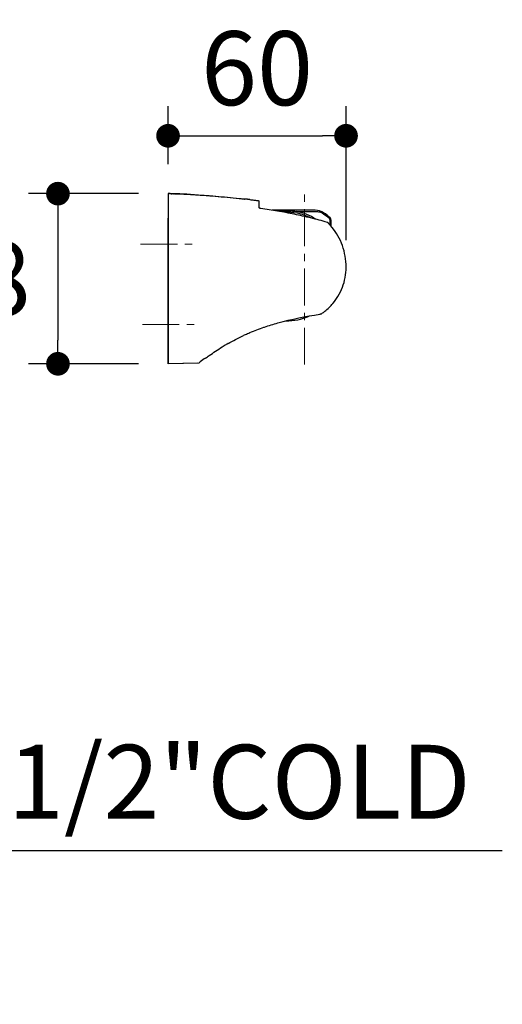
# Model space of a CAD drawing. Units: millimetres. Extents: x 72 to 8628, y -1389 to 626.
# Drawn here: x 7556 to 7719, y -260 to 73 of the extents above; entities that cross this region are included whole.
import ezdxf

# ---------------------------------------------------------------- set-up
doc = ezdxf.new("R2010")
doc.units = ezdxf.units.MM
doc.header["$MEASUREMENT"] = 0
doc.linetypes.add('CENTER', pattern=[2, 1.25, -0.25, 0.25, -0.25])
doc.layers.add('Centerline', color=4, linetype='CENTER', lineweight=15)
doc.layers.add('Dimensions', color=7, linetype='Continuous')
doc.styles.get("Standard").update_dxf_attribs({"font": 'helr45w_0.ttf'})
doc.dimstyles.get("Standard").update_dxf_attribs({"dimscale": 10, "dimtxt": 2.5, "dimasz": 0.8, "dimexe": 1, "dimexo": 1, "dimgap": 1, "dimtad": 2, "dimtih": 1, "dimtoh": 1, "dimdec": 0, "dimzin": 0, "dimdsep": 46, "dimtxsty": 'Standard', "dimblk": 'DOT', "dimcen": 2, "dimclrd": 1, "dimclre": 1, "dimclrt": 1, "dimadec": 0, "dimazin": 0, "dimtfac": 1, "dimtdec": 0, "dimtofl": 0, "dimtmove": 0, "dimatfit": 3, "dimfxl": 1, "dimtolj": 1, "dimtzin": 0, "dimarcsym": 0})

# ---------------------------------------------------------------- blocks, each defined once
blk = doc.blocks.new('_Dot')
at = {"color": 0, "linetype": 'ByBlock', "lineweight": -2}
blk.add_line((-0.5, 0), (-1, 0), dxfattribs=at)
at = {"color": 0, "linetype": 'ByBlock', "const_width": 0.5}
blk.add_lwpolyline([(-0.25, 0, 1), (0.25, 0, 1)], format="xyb", close=True, dxfattribs=at)
blk = doc.blocks.new('*D6')
at = {"layer": 'Dimensions', "color": 1, "lineweight": -2, "transparency": 16777216}
for p, q in [((7473.48, -249.99), (7473.48, -197.96)), ((7492.45, -249.99), (7492.45, -197.96)), ((7465.48, -207.96), (7457.48, -207.96)), ((7500.45, -207.96), (7719.11, -207.96))]:
    blk.add_line(p, q, dxfattribs=at)
at = {"layer": 'Dimensions', "color": 1, "lineweight": -2, "transparency": 16777216, "xscale": 8, "yscale": 8, "zscale": 8}
blk.add_blockref('_Dot', (7473.48, -207.96), dxfattribs=at)
at = {"layer": 'Dimensions', "color": 1, "lineweight": -2, "transparency": 16777216, "xscale": 8, "yscale": 8, "zscale": 8, "rotation": 180}
blk.add_blockref('_Dot', (7492.45, -207.96), dxfattribs=at)
at = {"layer": 'Dimensions', "color": 1, "transparency": 16777216, "insert": (7618.45, -184.78), "char_height": 25, "attachment_point": 5}
blk.add_mtext('\\A1;G1/2"COLD', dxfattribs=at)
blk = doc.blocks.new('*D18')
at = {"layer": 'Dimensions', "color": 1, "lineweight": -2, "transparency": 16777216}
for p, q in [((7596.11, 14.02), (7558.89, 14.02)), ((7568.89, 6.02), (7568.89, -35.49)), ((7596.11, -43.49), (7558.89, -43.49))]:
    blk.add_line(p, q, dxfattribs=at)
at = {"layer": 'Dimensions', "color": 1, "lineweight": -2, "transparency": 16777216, "xscale": 8, "yscale": 8, "zscale": 8}
for p, rotation in [((7568.89, 14.02), 90), ((7568.89, -43.49), 270)]:
    blk.add_blockref('_Dot', p, dxfattribs=dict(at, rotation=rotation))
at = {"layer": 'Dimensions', "color": 1, "transparency": 16777216, "insert": (7540.76, -14.73), "char_height": 25, "attachment_point": 5}
blk.add_mtext('\\A1;58', dxfattribs=at)
blk = doc.blocks.new('*D19')
at = {"layer": 'Dimensions', "color": 1, "lineweight": -2, "transparency": 16777216}
for p, q in [((7606.11, 24.02), (7606.11, 43.58)), ((7666.28, -1.69), (7666.28, 43.58)), ((7614.11, 33.58), (7658.28, 33.58))]:
    blk.add_line(p, q, dxfattribs=at)
at = {"layer": 'Dimensions', "color": 1, "lineweight": -2, "transparency": 16777216, "xscale": 8, "yscale": 8, "zscale": 8, "rotation": 180}
blk.add_blockref('_Dot', (7606.11, 33.58), dxfattribs=at)
at = {"layer": 'Dimensions', "color": 1, "lineweight": -2, "transparency": 16777216, "xscale": 8, "yscale": 8, "zscale": 8}
blk.add_blockref('_Dot', (7666.28, 33.58), dxfattribs=at)
at = {"layer": 'Dimensions', "color": 1, "transparency": 16777216, "insert": (7636.2, 56.42), "char_height": 25, "attachment_point": 5}
blk.add_mtext('\\A1;60', dxfattribs=at)

msp = doc.modelspace()

# ---------------------------------------------------------------- linework, layer by layer
at = {"color": 7, "linetype": 'Continuous'}
for p, q in [((7606.11, 14.02), (7606.11, 6.33)), ((7606.11, 14.02), (7606.11, -43.49)), ((7606.11, 14.02), (7606.14, 14.02)), ((7606.11, 14.02), (7606.14, 14.02)), ((7606.14, 14.02), (7606.16, 14.02)), ((7606.14, 14.02), (7606.16, 14.02)), ((7606.14, 14.02), (7606.21, 14.02)), ((7606.16, 14.02), (7606.21, 14.02)), ((7606.64, 14.02), (7606.81, 14.02)), ((7606.64, 14.02), (7606.81, 14.02)), ((7606.81, 14.02), (7607.17, 14.01)), ((7607.17, 14.01), (7607.19, 14.01)), ((7607.17, 14.01), (7607.27, 14.01)), ((7607.19, 14.01), (7607.27, 14.01)), ((7607.19, 14.01), (7607.37, 14.01)), ((7607.27, 14.01), (7607.37, 14.01)), ((7607.78, 14), (7607.92, 14)), ((7607.78, 14), (7607.92, 14)), ((7608.34, 13.99), (7608.39, 13.98)), ((7608.34, 13.99), (7608.39, 13.98)), ((7608.39, 13.98), (7608.46, 13.98)), ((7608.46, 13.98), (7608.59, 13.98)), ((7608.46, 13.98), (7608.59, 13.98)), ((7608.59, 13.98), (7608.92, 13.97)), ((7608.59, 13.98), (7608.92, 13.97)), ((7608.92, 13.87), (7608.92, 13.97)), ((7613.69, 13.77), (7613.94, 13.75)), ((7613.69, 13.77), (7613.94, 13.75)), ((7613.94, 13.75), (7613.94, 13.65)), ((7613.94, 13.75), (7614, 13.75)), ((7613.94, 13.75), (7614.44, 13.73)), ((7613.94, 13.75), (7614, 13.75)), ((7614, 13.75), (7614.44, 13.73)), ((7630.14, 12.4), (7630.22, 12.4)), ((7630.14, 12.4), (7630.7, 12.34)), ((7630.22, 12.4), (7630.7, 12.34)), ((7630.22, 12.4), (7630.7, 12.34)), ((7630.7, 12.34), (7631.01, 12.31)), ((7630.7, 12.34), (7631.73, 12.23)), ((7630.7, 12.34), (7631.73, 12.23)), ((7631.01, 12.31), (7631.81, 12.22)), ((7631.73, 12.23), (7631.91, 12.21)), ((7631.73, 12.23), (7631.81, 12.22)), ((7631.81, 12.22), (7631.91, 12.21)), ((7631.81, 12.22), (7632.06, 12.2)), ((7631.91, 12.21), (7632.12, 12.19)), ((7631.91, 12.21), (7632.06, 12.2)), ((7632.06, 12.2), (7632.12, 12.19)), ((7633.8, 12), (7634.06, 11.97)), ((7633.8, 12), (7634.06, 11.97)), ((7633.8, 12), (7634.2, 11.95)), ((7634.06, 11.97), (7634.24, 11.95)), ((7634.06, 11.97), (7634.2, 11.95)), ((7634.2, 11.95), (7634.29, 11.94)), ((7634.2, 11.95), (7634.24, 11.95)), ((7634.24, 11.95), (7634.26, 11.95)), ((7634.24, 11.95), (7634.26, 11.95)), ((7634.26, 11.95), (7634.69, 11.89)), ((7634.26, 11.95), (7634.29, 11.94)), ((7634.29, 11.94), (7634.69, 11.89)), ((7634.29, 11.94), (7634.69, 11.89)), ((7634.69, 11.89), (7634.71, 11.89)), ((7634.69, 11.89), (7634.73, 11.89)), ((7634.69, 11.89), (7634.71, 11.89)), ((7634.71, 11.89), (7635.14, 11.84)), ((7634.71, 11.89), (7634.73, 11.89)), ((7634.73, 11.89), (7635.1, 11.84)), ((7635.1, 11.84), (7635.2, 11.83)), ((7635.1, 11.84), (7635.14, 11.84)), ((7635.14, 11.84), (7635.17, 11.84)), ((7635.14, 11.84), (7635.17, 11.84)), ((7635.17, 11.84), (7635.59, 11.78)), ((7635.17, 11.84), (7635.2, 11.83)), ((7635.2, 11.83), (7635.59, 11.78)), ((7635.2, 11.83), (7635.59, 11.78)), ((7635.59, 11.78), (7635.62, 11.78)), ((7635.59, 11.78), (7635.63, 11.78)), ((7635.59, 11.78), (7635.62, 11.78)), ((7635.62, 11.78), (7636.05, 11.72)), ((7635.62, 11.78), (7635.63, 11.78)), ((7635.63, 11.78), (7636, 11.73)), ((7636, 11.73), (7636.1, 11.72)), ((7636, 11.73), (7636.05, 11.72)), ((7636.05, 11.72), (7636.06, 11.72)), ((7636.05, 11.72), (7636.06, 11.72)), ((7636.06, 11.72), (7636.48, 11.67)), ((7636.06, 11.72), (7636.1, 11.72)), ((7636.1, 11.72), (7636.48, 11.67)), ((7636.1, 11.72), (7636.5, 11.66)), ((7636.5, 11.66), (7636.57, 11.65)), ((7636.57, 11.65), (7636.65, 11.64)), ((7636.65, 11.64), (7636.94, 11.6)), ((7636.94, 9.23), (7636.94, 11.6)), ((7655.87, 8.44), (7641.33, 8.44)), ((7656.01, 7.93), (7649.67, 7.93)), ((7606.11, -43.49), (7606.11, 5.77)), ((7654.42, 5.79), (7654.43, 5.8)), ((7660.88, 3.37), (7660.88, 5.06)), ((7661.27, 2.94), (7661.27, 5.06)), ((7661.83, -23.07), (7661.86, -23.04)), ((7638.51, -31.14), (7638.66, -31.09)), ((7632.2, -33.65), (7632.26, -33.62)), ((7624.43, -37.8), (7624.47, -37.78)), ((7625.67, -37.06), (7625.75, -37.01)), ((7616.47, -43.25), (7606.11, -43.49)), ((7615.99, -43.26), (7606.11, -43.49)), ((7616.47, -43.25), (7616.73, -43.06))]:
    msp.add_line(p, q, dxfattribs=at)
at = {"color": 40, "linetype": 'Continuous'}
msp.add_line((7616.47, -43.25), (7606.11, -43.49), dxfattribs=at)
at = {"color": 7, "linetype": 'Continuous'}
for points in [[(7660.52, 3.75), (7660.45, 3.81), (7660.37, 3.88), (7660.28, 3.94), (7660.23, 3.97)], [(7666.28, -11.69), (7666.3, -10.79), (7666.28, -9.88), (7666.23, -8.96), (7666.13, -8.04), (7665.99, -7.13), (7665.81, -6.21), (7665.6, -5.31), (7665.34, -4.41), (7665.05, -3.53), (7664.72, -2.67), (7664.36, -1.83), (7663.96, -1.01), (7663.53, -0.22), (7663.08, 0.55), (7662.59, 1.28), (7662.08, 1.97), (7661.55, 2.63), (7661, 3.25), (7660.52, 3.75)], [(7661.86, -23.04), (7662.04, -22.83), (7662.58, -22.14), (7663.09, -21.43), (7663.56, -20.7), (7663.99, -19.96), (7664.39, -19.2), (7664.74, -18.43), (7665.07, -17.63), (7665.35, -16.83), (7665.6, -16.01), (7665.81, -15.17), (7665.98, -14.32), (7666.12, -13.46), (7666.22, -12.58), (7666.28, -11.69)]]:
    msp.add_lwpolyline(points, dxfattribs=at)
for centre, radius, start, end in [((7604.98, -114.36), 128.39, 89.0208, 89.4719), ((7605, -112.51), 126.54, 89.2535, 89.449), ((7605, -112.51), 126.54, 89.2535, 89.449), ((7604.9, -119.65), 133.68, 89.0161, 89.1799), ((7604.74, -128.57), 142.6, 88.5539, 88.9846), ((7604.77, -126.91), 140.94, 88.7739, 88.9418), ((7604.77, -126.91), 140.94, 88.7739, 88.9418), ((7604.61, -134.11), 148.14, 88.5119, 88.7218), ((7604.62, -133.91), 147.94, 88.5585, 88.7217), ((7604.46, -140.14), 154.17, 88.3411, 88.5399), ((7603.54, -169.58), 183.63, 86.8299, 88.3196), ((7603.54, -169.58), 183.63, 86.83, 88.3196), ((7603.01, -182.3), 196.24, 86.8825, 88.2013), ((7581.91, -442.75), 457.7, 83.4901, 83.7086), ((7581.88, -443), 457.96, 83.4902, 83.7011), ((7581.88, -443), 457.96, 83.4902, 83.7011), ((7646.43, -26.88), 34.96, 84.6847, 94.1168), ((7646.23, -10.62), 18.35, 78.9603, 92.4057), ((7646.38, -9.59), 17.83, 57.0602, 79.3465), ((7655.87, 3.42), 5.01, 55.5119, 90), ((7646.37, -11.41), 22.25, 50.1146, 56.4867), ((7646.23, -10.62), 22.05, 48.1537, 55.5119), ((7646.23, -10.62), 18.35, 63.2602, 63.4613), ((7644.35, -46.92), 53.54, 72.5984, 73.0397), ((7725.83, -38.51), 78.16, 146.8965, 147.0748), ((7660.27, 5.06), 1, 0, 48.1537), ((7645.3, -8.71), 21.92, 304.7961, 305.7459), ((7646.23, -10.62), 18.35, 269.0131, 294.353), ((7676.93, -165.23), 139.84, 97.8592, 98.0213), ((7659.72, -94.18), 66.49, 114.4493, 115.029), ((7667.56, -108), 82.39, 120.5643, 121.5407), ((7665.29, -104.16), 77.92, 119.9367, 120.4877), ((7701.09, -156.84), 141.64, 126.4192, 126.5542), ((7695.27, -148.94), 131.84, 125.4537, 126.4232)]:
    msp.add_arc(centre, radius, start, end, dxfattribs=at)
for points, knots in [([(7609.17, 13.84), (7609.14, 13.84), (7609.09, 13.85), (7609.03, 13.85), (7609, 13.85), (7608.97, 13.86), (7608.94, 13.86), (7608.93, 13.86), (7608.92, 13.87), (7608.92, 13.87)], [0, 0, 0, 0, 0.379539, 0.551128, 0.701557, 0.825298, 0.917973, 0.976166, 1, 1, 1, 1]), ([(7613.94, 13.65), (7613.94, 13.65), (7613.93, 13.65), (7613.91, 13.65), (7613.89, 13.65), (7613.86, 13.65), (7613.82, 13.65), (7613.76, 13.65), (7613.72, 13.65), (7613.69, 13.65)], [0, 0, 0, 0, 0.022924, 0.080304, 0.172534, 0.296225, 0.446964, 0.619109, 1, 1, 1, 1]), ([(7614, 13.75), (7616.68, 13.6), (7622.09, 13.21), (7627.49, 12.68), (7630.22, 12.4)], [0, 0, 0, 0, 0.495279, 1, 1, 1, 1]), ([(7614.44, 13.73), (7617.04, 13.58), (7622.28, 13.19), (7627.51, 12.68), (7630.14, 12.4)], [0, 0, 0, 0, 0.495752, 1, 1, 1, 1]), ([(7614.44, 13.73), (7617.04, 13.58), (7622.28, 13.19), (7627.51, 12.68), (7630.14, 12.4)], [0, 0, 0, 0, 0.495752, 1, 1, 1, 1]), ([(7637.44, 9.01), (7637.38, 9.02), (7637.25, 9.04), (7637.12, 9.09), (7637.03, 9.13), (7636.97, 9.17), (7636.94, 9.21), (7636.94, 9.23)], [0, 0, 0, 0, 0.350174, 0.650254, 0.771004, 0.869045, 1, 1, 1, 1]), ([(7659.97, 4.29), (7659.05, 4.57), (7657.2, 5.09), (7654.41, 5.8), (7651.61, 6.45), (7647.85, 7.26), (7643.14, 8.17), (7639.34, 8.76), (7637.44, 9.01)], [0, 0, 0, 0, 0.124999, 0.250001, 0.375004, 0.500007, 0.750005, 1, 1, 1, 1]), ([(7654.43, 5.8), (7653.69, 6.17), (7652.16, 6.82), (7650.55, 7.24), (7649.74, 7.39)], [0, 0, 0, 0, 0.500028, 1, 1, 1, 1]), ([(7658.66, 7.14), (7658.27, 7.4), (7657.41, 7.8), (7656.48, 7.93), (7656.01, 7.93)], [0, 0, 0, 0, 0.493754, 1, 1, 1, 1]), ([(7660.88, 5.06), (7660.88, 5.12), (7660.87, 5.23), (7660.82, 5.4), (7660.75, 5.55), (7660.68, 5.63), (7660.64, 5.66)], [0, 0, 0, 0, 0.261201, 0.517605, 0.765305, 1, 1, 1, 1]), ([(7658.11, -26.5), (7658.45, -26.26), (7659.79, -25.23), (7661.02, -24.04), (7661.83, -23.07)], [0, 0, 0, 0, 0.250274, 1, 1, 1, 1]), ([(7638.66, -31.09), (7640.17, -30.57), (7646.31, -28.67), (7652.65, -27.44), (7657.42, -26.77)], [0, 0, 0, 0, 0.249444, 1, 1, 1, 1]), ([(7632.26, -33.62), (7632.76, -33.39), (7634.82, -32.49), (7636.92, -31.69), (7638.51, -31.14)], [0, 0, 0, 0, 0.248012, 1, 1, 1, 1]), ([(7626.4, -36.63), (7627.24, -36.15), (7628.94, -35.21), (7630.69, -34.35), (7631.59, -33.93)], [0, 0, 0, 0, 0.494717, 1, 1, 1, 1]), ([(7618.8, -41.55), (7619.2, -41.27), (7621.04, -39.97), (7622.93, -38.73), (7624.43, -37.8)], [0, 0, 0, 0, 0.215003, 1, 1, 1, 1])]:
    msp.add_open_spline(points, degree=3, knots=knots, dxfattribs=at)
at = {"layer": 'Centerline', "ltscale": 10}
for p, q in [((7652.24, -43.78), (7652.24, 16.04)), ((7596.77, -3.09), (7616.11, -3.11)), ((7597.42, -30.17), (7617.4, -30.17))]:
    msp.add_line(p, q, dxfattribs=at)

# ---------------------------------------------------------------- dimensions: what is measured, and where the dimension line sits
at = {"layer": 'Dimensions'}
dim = msp.add_linear_dim(base=(7666.28, 33.58), p1=(7606.11, 14.02), p2=(7666.28, -11.69), dimstyle='Standard', dxfattribs=at)
dim.commit()
dim.dimension.update_dxf_attribs({"geometry": '*D19', "text_midpoint": (7636.2, 56.42)})
dim = msp.add_linear_dim(base=(7568.89, -43.49), p1=(7606.11, 14.02), p2=(7606.11, -43.49), angle=90, dimstyle='Standard', dxfattribs=at)
dim.commit()
dim.dimension.update_dxf_attribs({"geometry": '*D18', "text_midpoint": (7568.89, -14.73), "dimtype": 160})
at = {"layer": 'Dimensions', "color": 1}
dim = msp.add_linear_dim(base=(7492.45, -207.96), p1=(7473.48, -259.99), p2=(7492.45, -259.99), text='G1/2"COLD', dimstyle='Standard', dxfattribs=at)
dim.commit()
dim.dimension.update_dxf_attribs({"geometry": '*D6', "text_midpoint": (7618.45, -207.96), "dimtype": 160})

doc.saveas('drawing.dxf')
